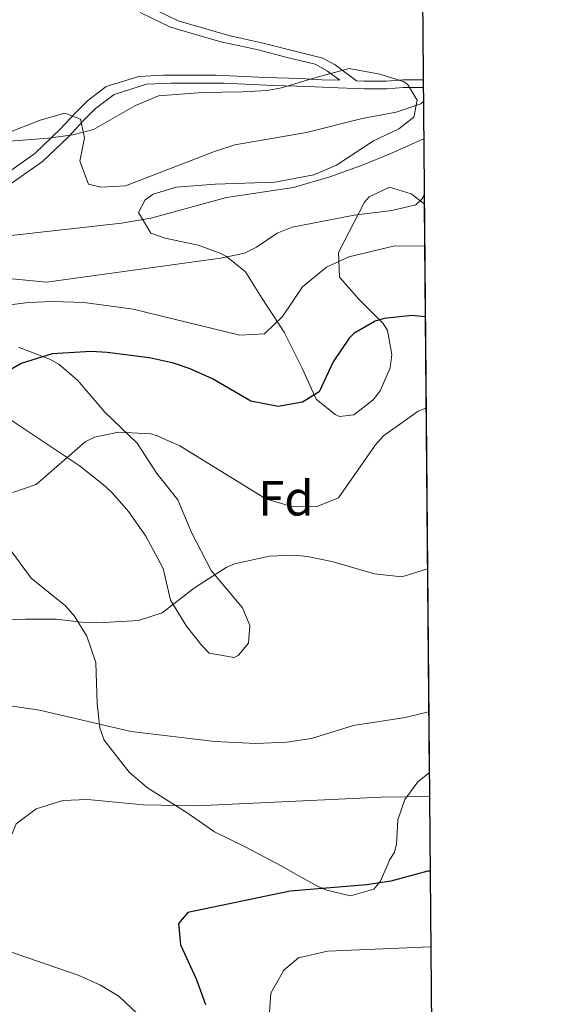
# Model space of a CAD drawing. Units: metres. Extents: x 556225 to 559673, y 4733288 to 4737943.
# Drawn here: x 559567 to 559673, y 4735921 to 4736120 of the extents above; entities that cross this region are included whole.
import ezdxf
from ezdxf.enums import TextEntityAlignment as Align

# ---------------------------------------------------------------- set-up
doc = ezdxf.new("R2010")
doc.units = ezdxf.units.M
doc.header["$MEASUREMENT"] = 0
doc.linetypes.add('DGN Style 3', pattern=[108.53808000000001, 77.52720000000001, -31.01088])
for name, color, linetype, lineweight in [('Nivel 11', 7, 'Continuous', 0), ('Nivel 21', 7, 'Continuous', 0), ('Nivel 35', 7, 'Continuous', 0), ('Nivel 37', 7, 'Continuous', 0), ('Nivel 4', 7, 'Continuous', 0), ('Nivel 49', 7, 'Continuous', 0), ('Nivel 5', 7, 'Continuous', 0), ('Nivel 57', 7, 'Continuous', 0), ('Nivel 61', 7, 'Continuous', 0)]:
    doc.layers.add(name, color=color, linetype=linetype, lineweight=lineweight)
doc.styles.add('Style-Arial', font='txt')

msp = doc.modelspace()

# ---------------------------------------------------------------- linework, layer by layer
at = {"layer": 'Nivel 11', "color": 142, "linetype": 'DGN Style 3', "lineweight": 13}
msp.add_polyline3d([(559648.6600000001, 4736096.290000001, 738.11), (559642.0100000016, 4736093.279999999, 737.66), (559636.4400000013, 4736091.029999999, 737.49), (559629.6400000006, 4736088.6, 737.24), (559622.2699999996, 4736086.4, 736.98), (559608.7100000009, 4736084.43, 736.53), (559593.3900000006, 4736080.199999999, 736.35), (559587.4600000009, 4736079.220000001, 736.35), (559563.9200000018, 4736076.57, 736.0600000000001)], dxfattribs=at)
at = {"layer": 'Nivel 21', "color": 7, "linetype": 'DGN Style 3', "lineweight": 0}
for points in [[(559648.5599999987, 4736108.199999999, 740.94), (559644.4800000004, 4736108.189999999, 740.94), (559641.0700000003, 4736107.970000001, 741.07), (559636.5199999996, 4736107.970000001, 741.2), (559635.0599999987, 4736108.01, 741.27), (559630.7600000016, 4736111.26, 741.94), (559628.2600000016, 4736112.630000001, 742.25), (559622.5799999982, 4736114, 742.58), (559616.4400000013, 4736115.59, 742.89), (559609.1700000018, 4736117.189999999, 742.61), (559598.9400000013, 4736120.15, 742.29), (559592.8000000007, 4736123.119999999, 742.41)], [(559562.3900000006, 4736088.040000001, 737.87), (559569.8900000006, 4736093.290000001, 739.3000000000001), (559575.120000001, 4736098.300000001, 739.85), (559578.0700000003, 4736101.49, 740.07), (559580.5700000003, 4736104, 740.37), (559584.3599999994, 4736106.869999999, 740.83), (559590.9600000009, 4736108.93, 741.44), (559595.9600000009, 4736109.15, 741.41), (559606.6400000006, 4736109.15, 741.46), (559616.6400000006, 4736108.699999999, 741.92), (559623.6900000013, 4736108.470000001, 741.7), (559628.0100000016, 4736108.24, 741.57), (559631.6600000001, 4736108.130000001, 741.4)]]:
    msp.add_polyline3d(points, dxfattribs=at)
at = {"layer": 'Nivel 21', "color": 7, "linetype": 'Continuous', "lineweight": 0}
for points in [[(559631.6600000001, 4736108.130000001, 741.4), (559629.1700000018, 4736110.01, 741.8000000000001), (559626.6700000018, 4736111.369999999, 742.12), (559620.9899999984, 4736112.74, 742.4300000000001), (559614.8500000015, 4736114.34, 742.64), (559607.5799999982, 4736115.93, 742.35), (559597.3500000015, 4736118.9, 742.03), (559591.2100000009, 4736121.859999999, 742.35)], [(559563.9800000004, 4736086.439999999, 737.6), (559571.4800000004, 4736091.689999999, 739.14), (559576.7100000009, 4736096.710000001, 739.86), (559579.6600000001, 4736099.9, 740.03), (559582.1600000001, 4736102.41, 740.36), (559585.9499999993, 4736105.279999999, 740.83), (559592.5500000007, 4736107.33, 741.41), (559597.5500000007, 4736107.560000001, 741.25), (559608.2300000004, 4736107.560000001, 741.37), (559618.2300000004, 4736107.1, 741.64), (559625.2800000012, 4736106.869999999, 741.45), (559629.6000000015, 4736106.65, 741.25), (559636.6499999985, 4736106.42, 740.96), (559641.1900000013, 4736106.42, 740.82), (559644.6000000015, 4736106.65, 740.69), (559648.5700000003, 4736106.65, 740.69)]]:
    msp.add_polyline3d(points, dxfattribs=at)
at = {"layer": 'Nivel 35', "color": 92, "linetype": 'DGN Style 3', "lineweight": 0}
for points in [[(559563.9600000009, 4736095.77, 745.74), (559572.6799999997, 4736096.41, 746), (559577.629999999, 4736097.08, 746.04), (559581.8000000007, 4736098.17, 746.12), (559590.2800000012, 4736103.050000001, 746.6800000000001), (559594.9600000009, 4736104.970000001, 747.04), (559603.8399999999, 4736105.689999999, 747.04), (559612, 4736105.77, 748.14), (559616.9699999988, 4736106.07, 748.42), (559619.8399999999, 4736106.57, 748.6), (559626.6400000006, 4736108.65, 749.24), (559633.6000000015, 4736110.49, 749.58), (559639.8000000007, 4736109.369999999, 749.1), (559644.5, 4736107.880000001, 748.46), (559645.3599999994, 4736107.369999999, 748.44), (559647.3599999994, 4736104.09, 749.2), (559646.6799999997, 4736100.65, 749.72), (559643.6400000006, 4736098.33, 749.28), (559638.4800000004, 4736095.85, 748.92), (559631, 4736090.970000001, 747.3000000000001), (559626.3999999985, 4736089, 746.99), (559618.5199999996, 4736087.5, 746.6800000000001), (559606.4400000013, 4736087.130000001, 746.72), (559598.5199999996, 4736086.49, 745.84), (559593.8500000015, 4736085.109999999, 745.39), (559592.2800000012, 4736083.93, 745.38), (559590.879999999, 4736081.369999999, 745.86), (559593.3999999985, 4736077.210000001, 746.92), (559596.2800000012, 4736076.17, 747.3000000000001), (559602.9600000009, 4736074.73, 748.36), (559607.6000000015, 4736073.050000001, 749.1), (559608.7199999988, 4736072.49, 749.28), (559612.5799999982, 4736069.369999999, 750.12), (559615.9600000009, 4736063.93, 750.38), (559620.4400000013, 4736057.130000001, 752.2), (559624.0799999982, 4736049.85, 753.32)], [(559624.0799999982, 4736049.85, 753.32), (559626.9200000018, 4736043.609999999, 754.64), (559630.7100000009, 4736040.449999999, 755.64), (559631.6000000015, 4736040.09, 755.84), (559634.5199999996, 4736040.41, 756.4), (559638.4100000001, 4736043.43, 756.22), (559639.8399999999, 4736045.290000001, 755.82), (559641.8900000006, 4736049.939999999, 754.87), (559642.2399999984, 4736052.65, 754.34), (559641.3500000015, 4736057.460000001, 753.47), (559640.4800000004, 4736058.890000001, 753.22), (559635.5599999987, 4736063.85, 752.38), (559631.6000000015, 4736068.25, 751.38), (559631.3900000006, 4736073.24, 750.8000000000001), (559636.6700000018, 4736083.460000001, 749.64), (559637.6400000006, 4736084.57, 749.5), (559641.7199999988, 4736086.49, 748.98), (559646.1400000006, 4736085.119999999, 750.66), (559648.7800000012, 4736083.1, 751.38)], [(559563.0599999987, 4736040.68, 758.16), (559578.8599999994, 4736030.15, 760.0600000000001), (559584.120000001, 4736026, 761.08), (559585.6000000015, 4736024.57, 761.4), (559588.8999999985, 4736020.82, 761.58), (559592.3599999994, 4736015.85, 762.76), (559595.9200000018, 4736009.290000001, 764.52), (559597.3999999985, 4736002.890000001, 765.78), (559600.6400000006, 4735997.609999999, 766.8000000000001), (559603.7300000004, 4735993.699999999, 767.2), (559605.2399999984, 4735992.17, 767.1800000000001), (559610.2699999996, 4735991.27, 766.95), (559611.120000001, 4735991.689999999, 766.9), (559613.1999999993, 4735994.17, 766.72), (559613.4800000004, 4735997.77, 766.52), (559611.9600000009, 4736001.369999999, 766.22), (559605.6000000015, 4736008.890000001, 765.54), (559601.6400000006, 4736016.57, 764.72), (559598.8399999999, 4736023.210000001, 763.82), (559595.7800000012, 4736027.140000001, 763.08), (559594.6400000006, 4736028.57, 762.74), (559590.6400000006, 4736034.65, 759.0600000000001), (559584.0799999982, 4736040.970000001, 757.34), (559578.5599999987, 4736047.449999999, 755.3000000000001), (559574.8099999987, 4736050.58, 754.1800000000001), (559573.0799999982, 4736051.609999999, 753.7), (559566.5599999987, 4736054.09, 751.74)], [(559649.7699999996, 4735967.93, 776.13), (559647.4899999984, 4735966.140000001, 774.13), (559644.8399999999, 4735962.57, 774.52), (559643.4400000013, 4735958.41, 775.14), (559643.1900000013, 4735953.439999999, 775.9300000000001), (559642.7199999988, 4735951.77, 776.2), (559641.8399999999, 4735950.41, 775.6), (559639.9200000018, 4735946, 776.3100000000001), (559638.6000000015, 4735944.41, 776.6), (559633.8399999999, 4735943.040000001, 777.38), (559629.0399999991, 4735944.17, 778.02), (559627.0399999991, 4735945.050000001, 778.22), (559622.629999999, 4735947.52, 778.23), (559619.9200000018, 4735949.050000001, 777.9), (559612.5199999996, 4735952.970000001, 776.2), (559606.3200000003, 4735956.01, 775.58), (559600.7600000016, 4735959.85, 773.4), (559592.7199999988, 4735964.890000001, 772.26), (559589.0199999996, 4735968.109999999, 771.58), (559583.9600000009, 4735974.58, 770.53), (559583.0799999982, 4735977.050000001, 770.2), (559582.5300000012, 4735981.99, 769.6), (559582.2399999984, 4735990.25, 768.2), (559580.4400000013, 4735995.609999999, 767.48), (559577.9400000013, 4735999.66, 765.8000000000001), (559576.120000001, 4736001.77, 764.86), (559569.1600000001, 4736007.369999999, 762.9), (559559.9600000009, 4736019.77, 759.96)]]:
    msp.add_polyline3d(points, dxfattribs=at)
at = {"layer": 'Nivel 4', "color": 30, "linetype": 'Continuous', "lineweight": 30, "flags": 128}
for points, elevation in [([(559648.9699999988, 4736060.25), (559646.2899999991, 4736060.529999999), (559640.6600000001, 4736059.880000001), (559638.8399999999, 4736059.369999999), (559634.4899999984, 4736056.869999999), (559633.5599999987, 4736055.93), (559630.3599999994, 4736051.130000001), (559627.5199999996, 4736045.050000001), (559624.120000001, 4736042.970000001), (559619.1600000001, 4736042.130000001), (559613.6400000006, 4736043.18), (559605.9200000018, 4736047.689999999), (559601.3599999994, 4736049.75), (559598, 4736050.890000001), (559593.1099999994, 4736051.949999999), (559584.5799999982, 4736053.01), (559581.2800000012, 4736053.210000001), (559573.4400000013, 4736052.73), (559567.120000001, 4736050.810000001), (559562.5199999996, 4736048.17)], 750), ([(559649.9499999993, 4735948.07), (559649.5199999996, 4735948.01), (559642.0399999991, 4735946.01), (559637.0799999982, 4735945.300000001), (559621.6400000006, 4735944.01), (559600.879999999, 4735939.689999999), (559599, 4735937.449999999), (559599.3999999985, 4735933.130000001), (559602.5599999987, 4735926.25), (559604.4800000004, 4735921.050000001)], 775)]:
    msp.add_lwpolyline(points, dxfattribs=dict(at, elevation=elevation))
at = {"layer": 'Nivel 49', "color": 7, "linetype": 'Continuous', "lineweight": 0, "extrusion": (-0.00180591242017589, 0.2100878115471286, 0.977680852896112), "elevation": 994717.2669408513, "flags": 128}
msp.add_lwpolyline([(-600337.916665364, -4625345.651548283), (-600337.916665364, -4625227.848019049)], dxfattribs=at)
at = {"layer": 'Nivel 5', "color": 30, "linetype": 'Continuous', "lineweight": 0, "flags": 128}
for points, elevation in [([(559643.0799999982, 4736101.689999999), (559648.120000001, 4736103.369999999), (559648.6000000015, 4736103.869999999)], 740), ([(559563.7800000012, 4736097.220000001), (559571, 4736100.09), (559575.9600000009, 4736101.449999999), (559579.120000001, 4736100.25), (559579.9600000009, 4736096.49), (559579.0399999991, 4736091.77), (559580.7600000016, 4736087.09), (559583.2800000012, 4736086.49), (559588.2800000012, 4736086.76), (559606.3000000007, 4736093.74), (559610.4400000013, 4736095.050000001), (559624.9400000013, 4736097.529999999), (559636.1999999993, 4736100.41), (559643.0799999982, 4736101.689999999)], 740), ([(559648.7600000016, 4736084.91), (559648.2699999996, 4736084.08), (559647.0799999982, 4736082.890000001), (559642.1999999993, 4736081.790000001), (559634.5599999987, 4736080.810000001), (559622, 4736078.41), (559618.9600000009, 4736077.210000001), (559614.8099999987, 4736074.33), (559612.3999999985, 4736073.130000001), (559607.4899999984, 4736072.15), (559572.2399999984, 4736067.290000001), (559563.9200000018, 4736068.09)], 740), ([(559648.8500000015, 4736074.560000001), (559642.8399999999, 4736074.65), (559633.4800000004, 4736072.41), (559628.9699999988, 4736070.27), (559624.1499999985, 4736066.35), (559620.0799999982, 4736060.33), (559616.3999999985, 4736056.810000001), (559611.3999999985, 4736056.51), (559589.8000000007, 4736061.77), (559579.870000001, 4736063.15), (559573.5599999987, 4736063.369999999), (559568.5599999987, 4736063.130000001), (559559.120000001, 4736061.93)], 745), ([(559649.129999999, 4736041.779999999), (559647.5300000012, 4736041.15), (559640.5300000012, 4736036.15), (559638.9200000018, 4736034.33), (559631.3999999985, 4736023.609999999), (559626.879999999, 4736021.77), (559621.870000001, 4736021.84), (559616.6900000013, 4736023.43), (559599.2800000012, 4736034.17), (559594.6999999993, 4736036.17), (559593.3999999985, 4736036.57), (559586.879999999, 4736036.890000001), (559581.9600000009, 4736035.92), (559580.120000001, 4736034.970000001), (559570.1600000001, 4736026.33), (559565.4200000018, 4736024.67)], 755), ([(559649.4200000018, 4736009.25), (559644.2699999996, 4736007.6), (559638.6999999993, 4736008.23), (559630.0799999982, 4736010.73), (559625.1600000001, 4736011.720000001), (559622.4400000013, 4736012.01), (559617.4499999993, 4736011.790000001), (559610.3299999982, 4736010.279999999), (559608.6400000006, 4736009.529999999), (559602.2399999984, 4736005.369999999), (559595.6799999997, 4736000.33), (559590.879999999, 4735998.790000001), (559582.6700000018, 4735998.300000001), (559579.2800000012, 4735998.41), (559574.3099999987, 4735999.060000001), (559568, 4735999.07), (559536.120000001, 4735998.09)], 760), ([(559649.6700000018, 4735980.300000001), (559644.8999999985, 4735979.130000001), (559634.4400000013, 4735977.529999999), (559625.9200000018, 4735974.890000001), (559620.9600000009, 4735974.18), (559614.6799999997, 4735973.880000001), (559606.370000001, 4735974.27), (559589.3999999985, 4735976.33), (559570.8399999999, 4735980.65), (559560.3200000003, 4735982.17)], 765), ([(559649.8200000003, 4735963.130000001), (559640.0799999982, 4735963.050000001), (559602.6400000006, 4735961.290000001), (559591.9200000018, 4735961.449999999), (559580.5599999987, 4735962.57), (559575.5599999987, 4735962.359999999), (559570.1600000001, 4735960.65), (559566.129999999, 4735957.6), (559559.1900000013, 4735940.810000001), (559559.6499999985, 4735935.85), (559560.1900000013, 4735934.810000001), (559562.5100000016, 4735932.49), (559578.6700000018, 4735926.970000001), (559583.2199999988, 4735924.949999999), (559586.9499999993, 4735922.65), (559590.6099999994, 4735919.26)], 770), ([(559650.0799999982, 4735932.73), (559629.1600000001, 4735931.85), (559623.3200000003, 4735930.49), (559620.3599999994, 4735928.01), (559617.7199999988, 4735923.369999999), (559617.3599999994, 4735918.57), (559618.2399999984, 4735913.290000001), (559620.0300000012, 4735908.17), (559623.1900000013, 4735904.33), (559637.629999999, 4735895.449999999), (559641.4200000018, 4735892.18), (559645.4600000009, 4735887.689999999), (559648.6900000013, 4735883.1), (559650.5399999991, 4735879.810000001)], 780)]:
    msp.add_lwpolyline(points, dxfattribs=dict(at, elevation=elevation))
at = {"layer": 'Nivel 57', "color": 92, "linetype": 'DGN Style 3', "lineweight": 0}
for points in [[(559559.9600000009, 4736019.77, 759.96), (559569.1600000001, 4736007.369999999, 762.9), (559576.120000001, 4736001.77, 764.86), (559577.9400000013, 4735999.66, 765.8000000000001), (559580.4400000013, 4735995.609999999, 767.48), (559582.2399999984, 4735990.25, 768.2), (559582.5300000012, 4735981.99, 769.6), (559583.0799999982, 4735977.050000001, 770.2), (559583.9600000009, 4735974.58, 770.53), (559589.0199999996, 4735968.109999999, 771.58), (559592.7199999988, 4735964.890000001, 772.26), (559600.7600000016, 4735959.85, 773.4), (559606.3200000003, 4735956.01, 775.58), (559612.5199999996, 4735952.970000001, 776.2), (559619.9200000018, 4735949.050000001, 777.9), (559622.629999999, 4735947.52, 778.23), (559627.0399999991, 4735945.050000001, 778.22), (559629.0399999991, 4735944.17, 778.02), (559633.8399999999, 4735943.040000001, 777.38), (559638.6000000015, 4735944.41, 776.6), (559639.9200000018, 4735946, 776.3100000000001), (559641.8399999999, 4735950.41, 775.6), (559642.7199999988, 4735951.77, 776.2), (559643.1900000013, 4735953.439999999, 775.9300000000001), (559643.4400000013, 4735958.41, 775.14), (559644.8399999999, 4735962.57, 774.52), (559647.4899999984, 4735966.140000001, 774.13), (559649.7699999996, 4735967.93, 776.13), (559648.7800000012, 4736083.1, 751.38), (559646.1400000006, 4736085.119999999, 750.66), (559641.7199999988, 4736086.49, 748.98), (559637.6400000006, 4736084.57, 749.5), (559636.6700000018, 4736083.460000001, 749.64), (559631.3900000006, 4736073.24, 750.8000000000001), (559631.6000000015, 4736068.25, 751.38), (559635.5599999987, 4736063.85, 752.38), (559640.4800000004, 4736058.890000001, 753.22), (559641.3500000015, 4736057.460000001, 753.47), (559642.2399999984, 4736052.65, 754.34), (559641.8900000006, 4736049.939999999, 754.87), (559639.8399999999, 4736045.290000001, 755.82), (559638.4100000001, 4736043.43, 756.22), (559634.5199999996, 4736040.41, 756.4), (559631.6000000015, 4736040.09, 755.84), (559630.7100000009, 4736040.449999999, 755.64), (559626.9200000018, 4736043.609999999, 754.64), (559624.0799999982, 4736049.85, 753.32), (559620.4400000013, 4736057.130000001, 752.2), (559615.9600000009, 4736063.93, 750.38), (559612.5799999982, 4736069.369999999, 750.12), (559608.7199999988, 4736072.49, 749.28), (559607.6000000015, 4736073.050000001, 749.1), (559602.9600000009, 4736074.73, 748.36), (559596.2800000012, 4736076.17, 747.3000000000001), (559593.3999999985, 4736077.210000001, 746.92), (559590.879999999, 4736081.369999999, 745.86), (559592.2800000012, 4736083.93, 745.38), (559593.8500000015, 4736085.109999999, 745.39), (559598.5199999996, 4736086.49, 745.84), (559606.4400000013, 4736087.130000001, 746.72), (559618.5199999996, 4736087.5, 746.6800000000001), (559626.3999999985, 4736089, 746.99), (559631, 4736090.970000001, 747.3000000000001), (559638.4800000004, 4736095.85, 748.92), (559643.6400000006, 4736098.33, 749.28), (559646.6799999997, 4736100.65, 749.72), (559647.3599999994, 4736104.09, 749.2), (559645.3599999994, 4736107.369999999, 748.44), (559644.5, 4736107.880000001, 748.46), (559639.8000000007, 4736109.369999999, 749.1), (559633.6000000015, 4736110.49, 749.58), (559626.6400000006, 4736108.65, 749.24), (559619.8399999999, 4736106.57, 748.6), (559616.9699999988, 4736106.07, 748.42), (559612, 4736105.77, 748.14), (559603.8399999999, 4736105.689999999, 747.04), (559594.9600000009, 4736104.970000001, 747.04), (559590.2800000012, 4736103.050000001, 746.6800000000001), (559581.8000000007, 4736098.17, 746.12), (559577.629999999, 4736097.08, 746.04), (559572.6799999997, 4736096.41, 746), (559563.9600000009, 4736095.77, 745.74)], [(559566.5599999987, 4736054.09, 751.74), (559573.0799999982, 4736051.609999999, 753.7), (559574.8099999987, 4736050.58, 754.1800000000001), (559578.5599999987, 4736047.449999999, 755.3000000000001), (559584.0799999982, 4736040.970000001, 757.34), (559590.6400000006, 4736034.65, 759.0600000000001), (559594.6400000006, 4736028.57, 762.74), (559595.7800000012, 4736027.140000001, 763.08), (559598.8399999999, 4736023.210000001, 763.82), (559601.6400000006, 4736016.57, 764.72), (559605.6000000015, 4736008.890000001, 765.54), (559611.9600000009, 4736001.369999999, 766.22), (559613.4800000004, 4735997.77, 766.52), (559613.1999999993, 4735994.17, 766.72), (559611.120000001, 4735991.689999999, 766.9), (559610.2699999996, 4735991.27, 766.95), (559605.2399999984, 4735992.17, 767.1800000000001), (559603.7300000004, 4735993.699999999, 767.2), (559600.6400000006, 4735997.609999999, 766.8000000000001), (559597.3999999985, 4736002.890000001, 765.78), (559595.9200000018, 4736009.290000001, 764.52), (559592.3599999994, 4736015.85, 762.76), (559588.8999999985, 4736020.82, 761.58), (559585.6000000015, 4736024.57, 761.4), (559584.120000001, 4736026, 761.08), (559578.8599999994, 4736030.15, 760.0600000000001), (559563.0599999987, 4736040.68, 758.16)]]:
    msp.add_polyline3d(points, dxfattribs=at)
at = {"layer": 'Nivel 61', "color": 7, "linetype": 'Continuous', "lineweight": 30, "flags": 128}
msp.add_lwpolyline([(556224.870000001, 4737914.970000001), (559632.6799999997, 4737943.439999999), (559652.6999999993, 4735630.050000001), (559672.6999999993, 4733316.68), (556262.6099999994, 4733288.210000001), (556243.7300000004, 4735601.59)], close=True, dxfattribs=at)

# ---------------------------------------------------------------- texts
at = {"layer": 'Nivel 37', "color": 92, "linetype": 'Continuous', "lineweight": 0, "style": 'Style-Arial'}
msp.add_text('Fd', height=6.99996, dxfattribs=at).set_placement((559620.7549360208, 4736023.529979998, 754.66), align=Align.MIDDLE_CENTER)

doc.saveas('drawing.dxf')
